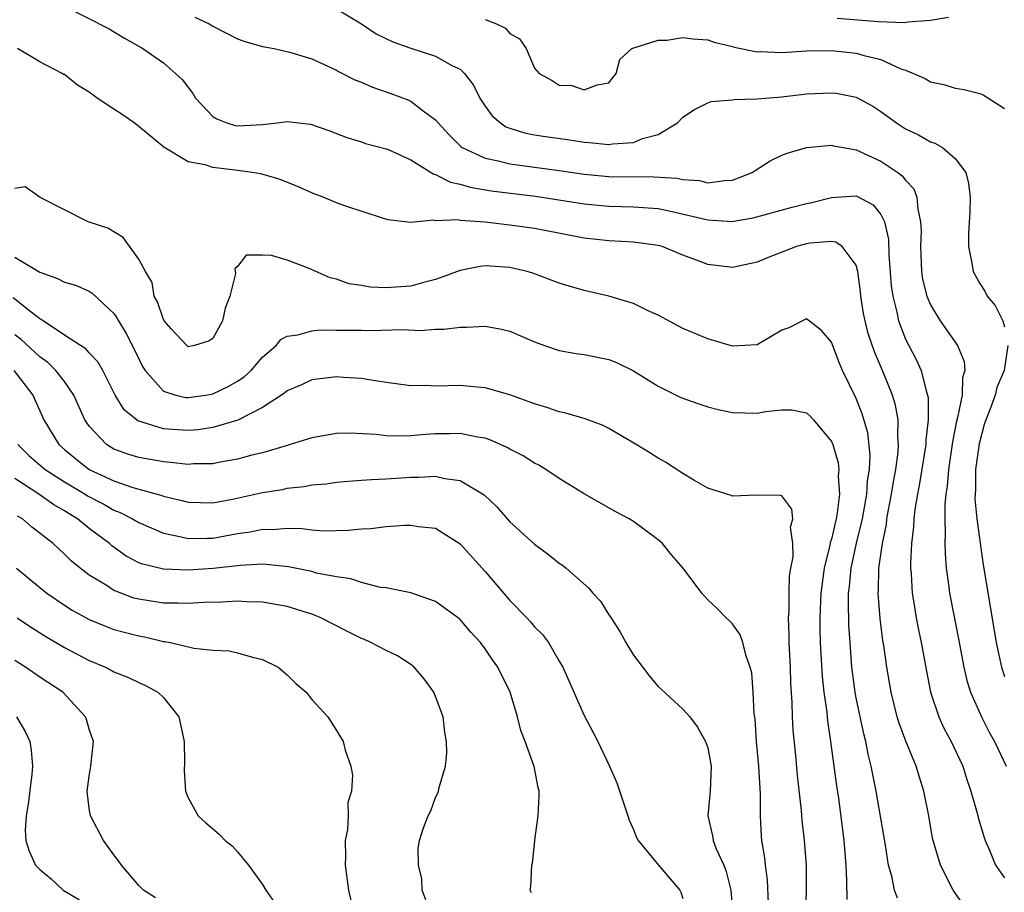
# Model space of a CAD drawing. Units: inches. Extents: x 2514000 to 2516541, y 1527000 to 1530000.
# Drawn here: x 2514575 to 2514655, y 1527211 to 1527281 of the extents above; entities that cross this region are included whole.
import ezdxf

# ---------------------------------------------------------------- set-up
doc = ezdxf.new("R2010")
doc.units = ezdxf.units.IN
doc.header["$MEASUREMENT"] = 0
doc.layers.add('LD25141527_2ft', color=40, linetype='Continuous')

msp = doc.modelspace()

# ---------------------------------------------------------------- linework, layer by layer
at = {"layer": 'LD25141527_2ft'}
for points, elevation in [([(2514579, 1527282.437), (2514582.606, 1527280.606), (2514583.84, 1527279.84), (2514585.328, 1527279), (2514587, 1527277.851), (2514587.988, 1527277), (2514588.513, 1527276.513), (2514589.389, 1527275.388), (2514589.589, 1527275), (2514591, 1527273.512), (2514591.319, 1527273.319), (2514592.133, 1527273), (2514592.799, 1527272.799), (2514593, 1527272.768), (2514595, 1527272.87), (2514596.2, 1527273), (2514597, 1527273.116), (2514598.896, 1527272.896), (2514600.38, 1527272.38), (2514601.826, 1527271.826), (2514603, 1527271.47), (2514603.349, 1527271.348), (2514605, 1527270.906), (2514605.156, 1527270.844), (2514607, 1527270.004), (2514608.863, 1527268.863), (2514609, 1527268.833), (2514610.208, 1527268.208), (2514611, 1527268.045), (2514611.797, 1527267.797), (2514613.505, 1527267.505), (2514617.075, 1527267.075), (2514621, 1527266.465), (2514623, 1527266.283), (2514625, 1527266.228), (2514627, 1527266.07), (2514627.896, 1527265.896), (2514631, 1527265.157), (2514632.958, 1527265.042), (2514634.673, 1527265.327), (2514637.818, 1527266.181), (2514639, 1527266.483), (2514639.43, 1527266.57), (2514641, 1527266.98), (2514643, 1527267.096), (2514644.377, 1527266.377), (2514645, 1527265.597), (2514645.29, 1527265), (2514645.609, 1527263.609), (2514645.65, 1527262.35), (2514645.843, 1527259.843), (2514645.954, 1527259), (2514646.293, 1527257.707), (2514646.429, 1527257), (2514647, 1527255.525), (2514647.261, 1527255), (2514647.866, 1527253.866), (2514648.253, 1527253), (2514648.662, 1527251.338), (2514648.783, 1527251), (2514648.817, 1527250.817), (2514648.83, 1527249), (2514648.633, 1527247.367), (2514648.625, 1527247), (2514648.132, 1527243.868), (2514647.958, 1527243), (2514647.747, 1527241.747), (2514647.67, 1527241), (2514647.647, 1527240.353), (2514647.474, 1527239), (2514647.391, 1527237.392), (2514647.399, 1527237), (2514647.443, 1527236.557), (2514647.518, 1527235), (2514647.635, 1527234.366), (2514647.844, 1527233), (2514648.03, 1527232.03), (2514648.255, 1527231), (2514648.679, 1527228.679), (2514649.005, 1527227), (2514649.675, 1527225), (2514650.094, 1527224.094), (2514650.692, 1527223), (2514651.621, 1527221), (2514651.942, 1527219.942), (2514652.276, 1527219), (2514652.786, 1527217.214), (2514652.865, 1527216.865), (2514653.313, 1527215.313), (2514653.432, 1527215), (2514653.772, 1527214.228), (2514654.269, 1527213), (2514655, 1527211.974)], 7510), ([(2514601, 1527282.214), (2514603, 1527280.998), (2514604.207, 1527280.208), (2514605.549, 1527279.549), (2514607, 1527279.028), (2514609, 1527278.406), (2514610.381, 1527277.619), (2514611, 1527277.33), (2514611.328, 1527277), (2514612.061, 1527276.061), (2514612.57, 1527275), (2514613, 1527274.361), (2514613.579, 1527273.578), (2514614.238, 1527273), (2514614.692, 1527272.692), (2514615, 1527272.579), (2514616.197, 1527272.197), (2514617, 1527272.043), (2514617.897, 1527271.897), (2514619.657, 1527271.657), (2514621, 1527271.444), (2514621.423, 1527271.423), (2514623, 1527271.252), (2514623.302, 1527271.302), (2514625, 1527271.409), (2514625.726, 1527271.726), (2514627, 1527272.069), (2514628.549, 1527273), (2514629, 1527273.467), (2514629.927, 1527274.073), (2514631, 1527274.626), (2514631.274, 1527274.726), (2514633, 1527274.856), (2514633.112, 1527274.888), (2514635, 1527274.95), (2514637, 1527275.117), (2514639, 1527275.344), (2514641, 1527275.441), (2514641.39, 1527275.39), (2514643, 1527275.083), (2514644.347, 1527274.347), (2514645, 1527273.923), (2514646.256, 1527273), (2514647, 1527272.523), (2514648.037, 1527272.037), (2514649, 1527271.471), (2514649.361, 1527271.361), (2514649.99, 1527271), (2514651, 1527270.129), (2514651.861, 1527269), (2514652.093, 1527268.093), (2514652.218, 1527267), (2514652.192, 1527265.808), (2514652.081, 1527264.081), (2514652.084, 1527263), (2514652.343, 1527261.657), (2514652.449, 1527261), (2514653, 1527260.018), (2514653.406, 1527259.406), (2514653.587, 1527259), (2514654.253, 1527258.253), (2514654.866, 1527257), (2514655, 1527256.529)], 7514), ([(2514589.545, 1527281.545), (2514590.687, 1527281), (2514591, 1527280.814), (2514593, 1527279.79), (2514593.589, 1527279.589), (2514595, 1527279.187), (2514595.958, 1527279), (2514597.31, 1527278.69), (2514599, 1527278.169), (2514601, 1527277.257), (2514601.16, 1527277.16), (2514602.485, 1527276.485), (2514603, 1527276.28), (2514603.89, 1527275.89), (2514605.379, 1527275.38), (2514606.829, 1527274.828), (2514607, 1527274.745), (2514608.115, 1527273.886), (2514609, 1527273.25), (2514609.203, 1527273), (2514610.068, 1527272.068), (2514611.064, 1527271.064), (2514611.157, 1527271), (2514613, 1527270.149), (2514614.064, 1527269.936), (2514615, 1527269.678), (2514619, 1527269.142), (2514621, 1527268.85), (2514623, 1527268.666), (2514626.653, 1527268.653), (2514628.524, 1527268.524), (2514629, 1527268.42), (2514630.336, 1527268.336), (2514631, 1527268.164), (2514632.355, 1527268.355), (2514633, 1527268.36), (2514634.604, 1527269), (2514634.836, 1527269.164), (2514636.062, 1527269.938), (2514637, 1527270.379), (2514637.438, 1527270.562), (2514639, 1527271.005), (2514641, 1527271.202), (2514641.158, 1527271.158), (2514641.955, 1527271), (2514643, 1527270.814), (2514645, 1527269.908), (2514646.369, 1527269), (2514646.732, 1527268.732), (2514647, 1527268.37), (2514647.671, 1527267.671), (2514647.916, 1527267), (2514647.976, 1527266.024), (2514648.216, 1527265), (2514648.247, 1527264.247), (2514648.206, 1527263), (2514648.287, 1527261), (2514648.377, 1527260.377), (2514648.704, 1527259), (2514649, 1527258.283), (2514649.789, 1527257), (2514651.196, 1527255), (2514651.729, 1527253.729), (2514651.791, 1527253), (2514651.598, 1527252.401), (2514651.562, 1527251), (2514651.191, 1527249.191), (2514651.102, 1527248.898), (2514650.786, 1527247.214), (2514650.474, 1527245), (2514650.365, 1527243.635), (2514650.256, 1527243), (2514650.171, 1527242.171), (2514650.158, 1527241), (2514650.202, 1527239.798), (2514650.169, 1527239), (2514650.185, 1527238.185), (2514650.283, 1527237), (2514650.498, 1527235.502), (2514650.553, 1527235), (2514651.289, 1527231.289), (2514651.701, 1527229), (2514651.943, 1527227.943), (2514652.237, 1527227), (2514653.135, 1527225), (2514653.765, 1527223.765), (2514654.176, 1527223), (2514655.139, 1527221)], 7512), ([(2514613, 1527281.364), (2514613.928, 1527281), (2514614.646, 1527280.646), (2514615, 1527280.221), (2514615.788, 1527279.787), (2514616.315, 1527279), (2514617, 1527277.434), (2514617.362, 1527277), (2514618.415, 1527276.416), (2514619, 1527276.059), (2514620.01, 1527276.01), (2514621, 1527275.672), (2514622.076, 1527276.076), (2514623, 1527276.235), (2514623.611, 1527277), (2514623.887, 1527278.114), (2514624.866, 1527279), (2514627, 1527279.691), (2514627.694, 1527279.694), (2514629, 1527279.91), (2514629.792, 1527279.792), (2514631, 1527279.712), (2514631.52, 1527279.52), (2514633, 1527279.179), (2514633.129, 1527279.129), (2514635, 1527278.752), (2514635.242, 1527278.759), (2514637, 1527278.695), (2514639, 1527278.824), (2514641, 1527278.845), (2514643, 1527278.638), (2514643.532, 1527278.468), (2514645, 1527278.116), (2514646.623, 1527277.377), (2514647, 1527277.253), (2514647.631, 1527277), (2514648.575, 1527276.575), (2514649, 1527276.312), (2514650.091, 1527276.091), (2514651, 1527275.796), (2514651.705, 1527275.705), (2514653, 1527275.375), (2514653.262, 1527275.262), (2514655, 1527274.173)], 7516), ([(2514641.472, 1527281.472), (2514644.813, 1527281.187), (2514646.885, 1527281.115), (2514647.178, 1527281.178), (2514649, 1527281.304), (2514650.463, 1527281.537)], 7518), ([(2514651.728, 1527209.728), (2514650.833, 1527211), (2514649.812, 1527213), (2514649.227, 1527215), (2514649.185, 1527215.186), (2514648.867, 1527217), (2514648.478, 1527219), (2514648.111, 1527220.111), (2514647.85, 1527221), (2514647.017, 1527223.018), (2514646.475, 1527224.475), (2514646.326, 1527225), (2514645.823, 1527227), (2514645.478, 1527229), (2514645.245, 1527230.755), (2514645.172, 1527231.172), (2514644.949, 1527232.949), (2514644.789, 1527235), (2514644.808, 1527235.192), (2514644.846, 1527237), (2514645.123, 1527239), (2514645.45, 1527240.551), (2514645.495, 1527241), (2514645.589, 1527241.589), (2514645.865, 1527243), (2514646.013, 1527243.987), (2514646.201, 1527245), (2514646.395, 1527246.395), (2514646.425, 1527247), (2514646.36, 1527247.64), (2514646.394, 1527249), (2514646.192, 1527250.192), (2514645.945, 1527251), (2514645.129, 1527253), (2514644.484, 1527254.484), (2514643.984, 1527255.984), (2514643.72, 1527257), (2514643.605, 1527257.605), (2514643.381, 1527259), (2514643.351, 1527259.351), (2514643.127, 1527261), (2514643, 1527261.493), (2514641.871, 1527263), (2514641.363, 1527263.363), (2514641, 1527263.411), (2514639.272, 1527263.272), (2514639, 1527263.217), (2514638.191, 1527263), (2514635.878, 1527262.122), (2514635, 1527261.751), (2514634.392, 1527261.608), (2514633, 1527261.317), (2514631, 1527261.543), (2514630.089, 1527261.91), (2514629, 1527262.323), (2514627.331, 1527263), (2514627, 1527263.092), (2514625, 1527263.35), (2514623, 1527263.459), (2514621, 1527263.675), (2514617, 1527264.454), (2514615, 1527264.744), (2514614.759, 1527264.759), (2514613, 1527264.977), (2514611, 1527265.119), (2514610.845, 1527265.155), (2514609, 1527265.098), (2514608.866, 1527265.134), (2514606.963, 1527264.963), (2514605.157, 1527265.157), (2514604.713, 1527265.287), (2514601.742, 1527266.258), (2514601, 1527266.543), (2514599.908, 1527267), (2514599.25, 1527267.25), (2514597.851, 1527267.851), (2514596.424, 1527268.424), (2514594.871, 1527268.871), (2514594.16, 1527269), (2514592.812, 1527269.188), (2514591, 1527269.394), (2514590.38, 1527269.62), (2514589, 1527269.864), (2514587.027, 1527271.027), (2514585, 1527272.721), (2514584.638, 1527273), (2514583.677, 1527273.677), (2514583, 1527274.105), (2514581.656, 1527275), (2514581, 1527275.487), (2514580.051, 1527276.051), (2514579, 1527276.903), (2514578.923, 1527276.923), (2514578.818, 1527277), (2514577, 1527277.944), (2514575.201, 1527279)], 7508), ([(2514646.339, 1527210.339), (2514646.099, 1527211), (2514645.879, 1527212.121), (2514645.615, 1527213), (2514645.379, 1527214.621), (2514644.627, 1527219), (2514644.341, 1527220.34), (2514644.226, 1527221), (2514643.974, 1527221.974), (2514643.784, 1527223), (2514643.618, 1527223.618), (2514643, 1527226.534), (2514642.913, 1527227), (2514642.657, 1527229), (2514642.505, 1527231), (2514642.416, 1527232.416), (2514642.372, 1527234.372), (2514642.392, 1527235), (2514642.465, 1527235.535), (2514642.594, 1527237), (2514643.03, 1527239.03), (2514643.503, 1527241), (2514643.872, 1527243), (2514643.932, 1527244.067), (2514644.086, 1527245), (2514644.141, 1527246.141), (2514643.946, 1527247.946), (2514643.495, 1527249.495), (2514643, 1527250.728), (2514641.91, 1527253), (2514641.632, 1527253.632), (2514641, 1527255.276), (2514640.209, 1527256.209), (2514639, 1527257.161), (2514637.556, 1527256.443), (2514637, 1527256.252), (2514635, 1527255.074), (2514633, 1527254.953), (2514631, 1527255.544), (2514629, 1527256.389), (2514627, 1527257.457), (2514626.186, 1527257.814), (2514625, 1527258.405), (2514623, 1527258.988), (2514621.376, 1527259.376), (2514621, 1527259.452), (2514619.804, 1527259.804), (2514619, 1527260.06), (2514616.866, 1527260.866), (2514616.399, 1527261), (2514615, 1527261.32), (2514613, 1527261.435), (2514612.604, 1527261.396), (2514611, 1527261.069), (2514609, 1527260.331), (2514608.14, 1527260.14), (2514607, 1527259.809), (2514605, 1527259.665), (2514603.722, 1527259.722), (2514603, 1527259.858), (2514602.005, 1527260.005), (2514601, 1527260.369), (2514600.486, 1527260.486), (2514598.772, 1527261.228), (2514597, 1527261.899), (2514595.723, 1527262.277), (2514595, 1527262.31), (2514593.696, 1527262.304), (2514593, 1527261.398), (2514592.783, 1527261.217), (2514592.82, 1527260.82), (2514592.355, 1527259), (2514591.987, 1527258.013), (2514591.774, 1527257), (2514591, 1527255.579), (2514590.639, 1527255.361), (2514589.508, 1527255), (2514589, 1527254.904), (2514588.88, 1527255), (2514587.663, 1527256.337), (2514587.071, 1527257), (2514587.051, 1527257.051), (2514587, 1527257.098), (2514586.531, 1527258.531), (2514586.25, 1527259), (2514586.098, 1527260.098), (2514585.537, 1527261), (2514585, 1527261.99), (2514583.75, 1527263.751), (2514582.499, 1527264.499), (2514580.905, 1527265), (2514577.04, 1527266.96), (2514575.832, 1527267.832), (2514575, 1527267.692)], 7506), ([(2514575, 1527262.161), (2514577, 1527260.945), (2514578.437, 1527260.436), (2514579, 1527260.116), (2514579.88, 1527259.88), (2514581, 1527259.398), (2514581.248, 1527259.247), (2514583, 1527257.598), (2514583.24, 1527257.24), (2514583.355, 1527257), (2514583.984, 1527255.984), (2514584.658, 1527254.658), (2514585, 1527253.936), (2514585.316, 1527253.316), (2514585.512, 1527253), (2514587, 1527251.32), (2514587.995, 1527251), (2514588.81, 1527250.81), (2514589, 1527250.795), (2514590.428, 1527251), (2514591, 1527251.1), (2514592.276, 1527251.724), (2514593, 1527252.135), (2514593.514, 1527252.486), (2514594.088, 1527253), (2514595, 1527254.053), (2514596.112, 1527255), (2514596.502, 1527255.498), (2514597, 1527255.757), (2514597.859, 1527255.859), (2514599, 1527256.207), (2514599.737, 1527256.264), (2514601, 1527256.235), (2514603, 1527256.246), (2514603.772, 1527256.228), (2514606.296, 1527256.296), (2514607.774, 1527256.226), (2514609, 1527256.319), (2514609.668, 1527256.332), (2514611, 1527256.496), (2514611.514, 1527256.487), (2514613, 1527256.573), (2514614.332, 1527256.332), (2514615, 1527256.169), (2514617, 1527255.308), (2514617.814, 1527255), (2514619, 1527254.596), (2514620.361, 1527254.361), (2514621, 1527254.275), (2514623, 1527253.886), (2514623.628, 1527253.628), (2514625, 1527252.97), (2514627, 1527251.709), (2514628.817, 1527250.817), (2514630.281, 1527250.281), (2514631, 1527250.056), (2514631.843, 1527249.843), (2514633, 1527249.601), (2514635, 1527249.535), (2514635.68, 1527249.68), (2514637, 1527249.821), (2514637.811, 1527249.81), (2514639, 1527249.573), (2514639.293, 1527249.293), (2514639.55, 1527249), (2514641, 1527247.245), (2514641.103, 1527247), (2514641.539, 1527245.539), (2514641.599, 1527245), (2514641.555, 1527244.445), (2514641.657, 1527243), (2514641.479, 1527241.479), (2514641.384, 1527241), (2514641, 1527239.369), (2514640.908, 1527239.092), (2514640.878, 1527238.878), (2514640.412, 1527237), (2514640.15, 1527235), (2514640.067, 1527233), (2514640.07, 1527232.07), (2514640.1, 1527231), (2514640.252, 1527228.252), (2514640.392, 1527227), (2514640.624, 1527225.376), (2514640.681, 1527224.681), (2514640.94, 1527223), (2514641.416, 1527219.416), (2514641.57, 1527218.43), (2514642.007, 1527215), (2514642.157, 1527213), (2514642.222, 1527211.777), (2514642.24, 1527210.24)], 7504), ([(2514638.946, 1527209), (2514638.999, 1527210.999), (2514638.977, 1527213), (2514638.822, 1527215), (2514638.644, 1527216.644), (2514638.585, 1527217.415), (2514638.258, 1527220.258), (2514638.119, 1527221.881), (2514637.918, 1527223.918), (2514637.866, 1527225), (2514637.83, 1527226.169), (2514637.712, 1527227.712), (2514637.681, 1527229), (2514637.597, 1527231), (2514637.595, 1527231.594), (2514637.541, 1527233), (2514637.577, 1527233.577), (2514637.585, 1527235), (2514637.619, 1527236.38), (2514637.724, 1527237), (2514637.92, 1527237.92), (2514637.892, 1527239), (2514637.682, 1527240.317), (2514637.87, 1527241), (2514637.792, 1527241.792), (2514637, 1527242.856), (2514636.895, 1527242.895), (2514634.917, 1527242.917), (2514633, 1527242.827), (2514632.885, 1527242.885), (2514631, 1527243.49), (2514629.887, 1527244.113), (2514629, 1527244.663), (2514627.585, 1527245.585), (2514627, 1527245.89), (2514626.328, 1527246.329), (2514625.226, 1527247), (2514623, 1527248.306), (2514622.539, 1527248.539), (2514621.089, 1527249.089), (2514619.544, 1527249.544), (2514619, 1527249.638), (2514617.993, 1527249.993), (2514617, 1527250.286), (2514616.495, 1527250.495), (2514615, 1527251.032), (2514613, 1527251.6), (2514612.366, 1527251.634), (2514611, 1527251.769), (2514609, 1527251.731), (2514608.235, 1527251.765), (2514607, 1527251.757), (2514605, 1527252.017), (2514603.802, 1527252.199), (2514603, 1527252.35), (2514601.568, 1527252.432), (2514601, 1527252.481), (2514599, 1527252.234), (2514598.16, 1527251.84), (2514597, 1527251.335), (2514596.821, 1527251.179), (2514596.557, 1527251), (2514595, 1527249.987), (2514593.016, 1527248.984), (2514591, 1527248.37), (2514589.803, 1527248.197), (2514589, 1527248.137), (2514587.77, 1527248.23), (2514587, 1527248.269), (2514584.918, 1527248.919), (2514583.815, 1527249.815), (2514583.092, 1527251), (2514582.098, 1527253), (2514581.701, 1527253.701), (2514581, 1527254.416), (2514580.734, 1527254.734), (2514580.302, 1527255), (2514579, 1527255.854), (2514577.271, 1527257), (2514577.121, 1527257.12), (2514577, 1527257.174), (2514576.298, 1527257.702), (2514574.861, 1527258.862)], 7502), ([(2514635.928, 1527209.928), (2514635.834, 1527211.834), (2514635.669, 1527213), (2514635.609, 1527213.609), (2514635.377, 1527215), (2514635.348, 1527215.349), (2514635.258, 1527217), (2514635.257, 1527218.743), (2514635.124, 1527221), (2514634.953, 1527223), (2514634.83, 1527224.83), (2514634.77, 1527225.23), (2514634.679, 1527227), (2514634.555, 1527228.555), (2514634.438, 1527229), (2514634.098, 1527229.902), (2514633.832, 1527231), (2514633.629, 1527231.629), (2514633, 1527232.518), (2514632.764, 1527232.764), (2514632.505, 1527233), (2514631.764, 1527233.764), (2514631, 1527234.447), (2514630.515, 1527235), (2514629.005, 1527237), (2514628.083, 1527238.083), (2514627.341, 1527239), (2514627, 1527239.31), (2514625, 1527240.796), (2514624.662, 1527241), (2514623.576, 1527241.576), (2514621, 1527243.03), (2514619, 1527244.266), (2514617.906, 1527245), (2514617.339, 1527245.339), (2514617, 1527245.499), (2514616.08, 1527246.08), (2514615, 1527246.637), (2514614.776, 1527246.776), (2514613.388, 1527247.388), (2514613, 1527247.509), (2514612.403, 1527247.597), (2514611, 1527247.895), (2514610.129, 1527247.871), (2514609, 1527247.873), (2514608.175, 1527247.825), (2514607, 1527247.718), (2514605.683, 1527247.683), (2514605, 1527247.71), (2514604.189, 1527247.811), (2514602.084, 1527247.915), (2514601, 1527247.903), (2514599, 1527247.559), (2514597.254, 1527247), (2514596.914, 1527246.913), (2514595, 1527246.344), (2514594.133, 1527246.133), (2514593, 1527245.811), (2514591.576, 1527245.576), (2514591, 1527245.456), (2514589.433, 1527245.433), (2514589, 1527245.398), (2514587.566, 1527245.566), (2514587, 1527245.595), (2514585, 1527245.954), (2514584.201, 1527246.201), (2514583, 1527246.639), (2514582.401, 1527247), (2514581, 1527248.483), (2514580.647, 1527249), (2514579.76, 1527251), (2514579, 1527252.09), (2514578.308, 1527253), (2514577.643, 1527253.643), (2514577, 1527254.101), (2514575.498, 1527255.497), (2514575, 1527255.875)], 7500), ([(2514655.268, 1527255), (2514654.975, 1527253), (2514654.385, 1527251.615), (2514654.239, 1527251), (2514653.8, 1527249.8), (2514653.477, 1527249), (2514653.364, 1527248.636), (2514652.937, 1527247.063), (2514652.658, 1527245), (2514652.64, 1527243.36), (2514652.61, 1527243), (2514652.605, 1527242.605), (2514652.766, 1527241), (2514653.273, 1527237.273), (2514654.326, 1527231), (2514654.76, 1527229), (2514655, 1527228.268)], 7514), ([(2514574.913, 1527253), (2514576.441, 1527251), (2514577.327, 1527249), (2514578.532, 1527247), (2514579, 1527246.598), (2514579.879, 1527245.879), (2514580.995, 1527245), (2514583, 1527244.062), (2514584.434, 1527243.566), (2514585, 1527243.402), (2514586.481, 1527243), (2514586.882, 1527242.883), (2514587, 1527242.834), (2514588.493, 1527242.493), (2514589, 1527242.345), (2514591, 1527242.288), (2514592.576, 1527242.576), (2514595, 1527243.117), (2514596.618, 1527243.382), (2514597, 1527243.469), (2514598.387, 1527243.613), (2514599, 1527243.735), (2514600.158, 1527243.842), (2514601, 1527243.957), (2514601.952, 1527244.048), (2514603, 1527244.113), (2514603.813, 1527244.187), (2514605, 1527244.224), (2514607, 1527244.368), (2514607.634, 1527244.366), (2514609, 1527244.45), (2514609.74, 1527244.26), (2514611, 1527244.104), (2514612.931, 1527242.931), (2514613.965, 1527241.965), (2514615, 1527240.769), (2514617, 1527238.959), (2514618.13, 1527238.13), (2514619, 1527237.424), (2514619.249, 1527237.249), (2514619.565, 1527237), (2514621.402, 1527235.402), (2514621.726, 1527235), (2514622.334, 1527234.334), (2514623, 1527233.239), (2514623.103, 1527233.103), (2514623.887, 1527231.887), (2514624.393, 1527231), (2514625, 1527229.986), (2514626.286, 1527228.285), (2514627, 1527227.458), (2514627.231, 1527227.231), (2514629, 1527225.623), (2514629.548, 1527225), (2514630.172, 1527224.172), (2514630.828, 1527223), (2514631, 1527222.493), (2514631.277, 1527221), (2514631.211, 1527219), (2514631.003, 1527217), (2514631.392, 1527215.392), (2514631.433, 1527215), (2514631.684, 1527214.316), (2514632.292, 1527213), (2514632.495, 1527212.495), (2514632.877, 1527211), (2514633.025, 1527208.975)], 7498), ([(2514575.23, 1527247), (2514576.129, 1527246.129), (2514577.427, 1527245), (2514579, 1527243.997), (2514580.671, 1527243), (2514580.869, 1527242.869), (2514582.175, 1527242.175), (2514583, 1527241.689), (2514583.504, 1527241.504), (2514584.491, 1527241), (2514585, 1527240.692), (2514587, 1527239.846), (2514588.442, 1527239.558), (2514589, 1527239.41), (2514590.556, 1527239.444), (2514591, 1527239.433), (2514593, 1527239.81), (2514594.039, 1527239.961), (2514595, 1527240.169), (2514595.855, 1527240.144), (2514597, 1527240.238), (2514598.221, 1527240.221), (2514599, 1527240.109), (2514599.962, 1527240.038), (2514601.923, 1527240.077), (2514603, 1527240.188), (2514603.775, 1527240.225), (2514605, 1527240.371), (2514606.489, 1527240.489), (2514607, 1527240.489), (2514607.621, 1527240.379), (2514609, 1527240.234), (2514611, 1527238.989), (2514613, 1527236.747), (2514615, 1527234.39), (2514616.37, 1527233), (2514616.675, 1527232.675), (2514617, 1527232.284), (2514617.653, 1527231.653), (2514618.12, 1527231), (2514619, 1527229.507), (2514619.277, 1527229), (2514621, 1527225.096), (2514621.736, 1527223.736), (2514622.112, 1527223), (2514623.055, 1527221), (2514623.653, 1527219.653), (2514624.554, 1527217), (2514624.653, 1527216.652), (2514625, 1527215.897), (2514625.252, 1527215.252), (2514625.386, 1527215), (2514627.016, 1527213.016), (2514628.746, 1527211), (2514628.831, 1527210.831), (2514629, 1527210.305)], 7496), ([(2514616.765, 1527210.765), (2514616.652, 1527211), (2514616.707, 1527211.293), (2514616.77, 1527213), (2514616.84, 1527213.16), (2514617.03, 1527214.97), (2514617.023, 1527215.023), (2514617.287, 1527217), (2514617.387, 1527218.613), (2514617.363, 1527219), (2514617.291, 1527219.291), (2514616.978, 1527220.978), (2514616.236, 1527223), (2514615.884, 1527223.884), (2514615.617, 1527225), (2514615.019, 1527227), (2514614.03, 1527229), (2514613.595, 1527229.595), (2514613, 1527230.497), (2514612.622, 1527231), (2514611.843, 1527231.843), (2514611, 1527232.865), (2514610.929, 1527232.929), (2514609, 1527234.31), (2514607, 1527235.009), (2514605, 1527235.411), (2514604.541, 1527235.458), (2514603, 1527235.843), (2514602.153, 1527236.153), (2514601, 1527236.301), (2514599.378, 1527236.622), (2514599, 1527236.731), (2514597.111, 1527237.111), (2514595.314, 1527237.314), (2514595, 1527237.323), (2514593.237, 1527237.237), (2514591.022, 1527236.978), (2514589, 1527236.85), (2514587, 1527236.929), (2514585.324, 1527237.324), (2514585, 1527237.457), (2514583.992, 1527237.992), (2514582.818, 1527238.818), (2514582.628, 1527239), (2514581, 1527240.232), (2514580.062, 1527241), (2514579.392, 1527241.392), (2514579, 1527241.653), (2514578.131, 1527242.131), (2514576.94, 1527243), (2514575, 1527244.257)], 7494), ([(2514608.203, 1527210.203), (2514607.92, 1527211), (2514607.893, 1527211.893), (2514607.613, 1527213), (2514607.605, 1527214.395), (2514607.691, 1527215), (2514608.03, 1527216.03), (2514608.393, 1527217), (2514608.607, 1527217.393), (2514609, 1527218.484), (2514609.184, 1527218.816), (2514609.246, 1527219), (2514609.285, 1527219.285), (2514609.806, 1527221), (2514609.913, 1527222.087), (2514609.887, 1527223), (2514609.758, 1527223.758), (2514609.609, 1527225), (2514609, 1527226.638), (2514608.851, 1527227), (2514608.072, 1527228.072), (2514607.281, 1527229), (2514607, 1527229.218), (2514605.919, 1527229.919), (2514605, 1527230.35), (2514603.777, 1527231), (2514603.243, 1527231.243), (2514603, 1527231.337), (2514601.882, 1527231.882), (2514599.73, 1527233), (2514599.221, 1527233.221), (2514599, 1527233.295), (2514597, 1527233.903), (2514595, 1527234.259), (2514593.702, 1527234.298), (2514593, 1527234.344), (2514591.735, 1527234.265), (2514590.234, 1527234.234), (2514589, 1527234.144), (2514588.19, 1527234.19), (2514587, 1527234.183), (2514585, 1527234.499), (2514584.601, 1527234.601), (2514583.141, 1527235.141), (2514583, 1527235.217), (2514582.371, 1527235.629), (2514581, 1527236.455), (2514580.271, 1527237), (2514579.568, 1527237.569), (2514579, 1527238.15), (2514578.073, 1527239), (2514576.347, 1527240.347), (2514575.593, 1527241), (2514575.212, 1527241.212)], 7492), ([(2514575.123, 1527237), (2514577, 1527235.455), (2514577.574, 1527235), (2514579, 1527234.027), (2514579.628, 1527233.628), (2514581, 1527232.854), (2514582.315, 1527232.315), (2514583, 1527232.062), (2514583.828, 1527231.828), (2514585, 1527231.536), (2514585.457, 1527231.456), (2514587, 1527231.098), (2514587.092, 1527231.092), (2514587.558, 1527231), (2514589.458, 1527230.542), (2514591, 1527230.38), (2514592.321, 1527230.321), (2514593, 1527230.162), (2514594.191, 1527229.809), (2514595, 1527229.635), (2514596.272, 1527229), (2514597, 1527228.4), (2514597.703, 1527227.703), (2514598.531, 1527227), (2514599, 1527226.409), (2514600.282, 1527225), (2514601, 1527223.885), (2514601.523, 1527223), (2514601.692, 1527222.308), (2514602.139, 1527221), (2514602.282, 1527220.282), (2514602.201, 1527219), (2514601.915, 1527218.085), (2514601.93, 1527217), (2514601.879, 1527215.879), (2514601.687, 1527215), (2514601.713, 1527213.712), (2514601.682, 1527213), (2514601.806, 1527212.194), (2514601.952, 1527211), (2514602.152, 1527210.152)], 7490), ([(2514575.184, 1527233), (2514576.265, 1527232.265), (2514577.487, 1527231.487), (2514579, 1527230.607), (2514581, 1527229.553), (2514582.32, 1527229), (2514582.768, 1527228.768), (2514583, 1527228.627), (2514584.167, 1527228.167), (2514585, 1527227.76), (2514585.538, 1527227.538), (2514586.552, 1527227), (2514587, 1527226.556), (2514588.248, 1527225), (2514588.372, 1527224.372), (2514588.679, 1527223), (2514588.705, 1527221.295), (2514588.663, 1527220.663), (2514588.792, 1527219), (2514589, 1527218.455), (2514589.799, 1527217), (2514590.423, 1527216.423), (2514591.509, 1527215.509), (2514591.988, 1527215), (2514592.566, 1527214.566), (2514593, 1527214.099), (2514593.872, 1527213), (2514595, 1527211.438), (2514595.266, 1527211), (2514595.984, 1527209.984)], 7488), ([(2514586.366, 1527210.366), (2514585.401, 1527211), (2514585, 1527211.359), (2514584.261, 1527212.261), (2514583.603, 1527213), (2514583.362, 1527213.362), (2514583, 1527213.833), (2514582.168, 1527215), (2514581.093, 1527217), (2514581, 1527217.598), (2514580.84, 1527219), (2514581, 1527220.215), (2514581.135, 1527221), (2514581.348, 1527223), (2514581, 1527224.007), (2514580.784, 1527224.784), (2514580.702, 1527225), (2514578.855, 1527227), (2514577, 1527228.197), (2514575.856, 1527229), (2514575, 1527229.544)], 7486), ([(2514575.129, 1527225), (2514575.819, 1527223.819), (2514576.202, 1527223), (2514576.313, 1527222.313), (2514576.42, 1527221), (2514576.359, 1527220.359), (2514576.069, 1527217.931), (2514575.893, 1527217), (2514575.827, 1527215.827), (2514575.887, 1527215), (2514576.138, 1527214.139), (2514576.65, 1527213), (2514577, 1527212.664), (2514577.913, 1527211.913), (2514578.886, 1527211), (2514580.22, 1527210.22)], 7484)]:
    msp.add_lwpolyline(points, dxfattribs=dict(at, elevation=elevation))

doc.saveas('drawing.dxf')
